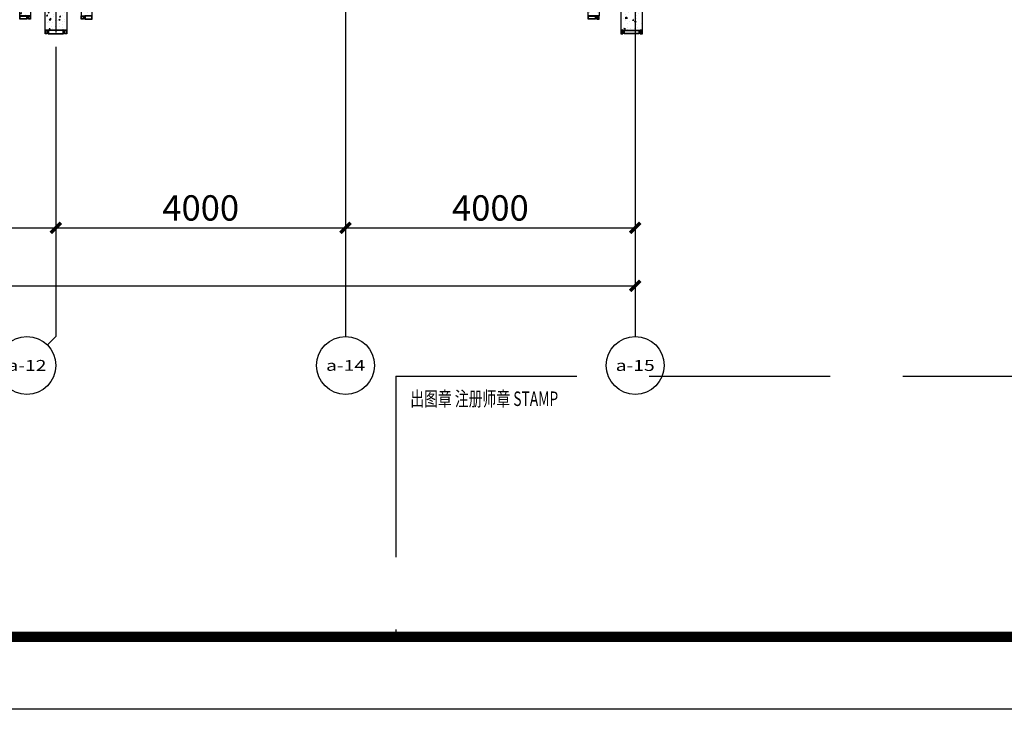
# Model space of a CAD drawing. Units: millimetres. Extents: x -509800 to 666690, y -213278 to 199611.
# Drawn here: x -73769 to -60172, y -107760 to -98236 of the extents above; entities that cross this region are included whole.
import ezdxf
from ezdxf.enums import TextEntityAlignment as Align

# ---------------------------------------------------------------- set-up
doc = ezdxf.new("R2010")
doc.units = ezdxf.units.MM
doc.header["$LTSCALE"] = 100
doc.linetypes.add('DASH', pattern=[0.35, 0.25, -0.1])
doc.linetypes.add('GLA_DOTE', pattern=[24.2, 20, -2, 0.2, -2])
for name, color, linetype in [('0-不上人屋面', 7, 'Continuous'), ('A-ELEV-WIND', 143, 'Continuous'), ('A-GLAZ-METL', 191, 'Continuous'), ('AXIS_TEXT', 7, 'Continuous'), ('G-GRID', 251, 'GLA_DOTE'), ('G-GRID-BUBL', 4, 'Continuous'), ('G-GRID-IDEN', 4, 'Continuous'), ('G5G7-WALL-D$0$A-SECT-STRU', 30, 'Continuous'), ('G5G7-WALL-D$0$BCF-BZC$0$A-PATT-DETL', 44, 'Continuous')]:
    doc.layers.add(name, color=color, linetype=linetype)
for name, color, linetype, lineweight in [('Z-TTLB', 7, 'Continuous', 9), ('Z-TTLB-TEX2', 11, 'Continuous', 15), ('Z-TTLB-TEX3', 11, 'Continuous', 9)]:
    doc.layers.add(name, color=color, linetype=linetype, lineweight=lineweight)
doc.styles.add('COMPLEX', font='COMPLEX')
doc.styles.add('GLA_T_A01_65_T3', font='ROMANS', dxfattribs={"width": 0.65, "bigfont": 'HZDX'})
doc.styles.add('GLA_T_G01', font='COMPLEX', dxfattribs={"bigfont": 'HZDX'})
doc.styles.add('HT-5-10', font='simhei.ttf', dxfattribs={"width": 0.7, "height": 45})
doc.styles.add('TK_HT', font='simhei.ttf', dxfattribs={"width": 0.7})
doc.dimstyles.new('DIMN&&100', dxfattribs={"dimtxt": 350, "dimasz": 100, "dimexe": 250, "dimexo": 300, "dimgap": 100, "dimtad": 1, "dimdec": 0, "dimzin": 0, "dimdsep": 46, "dimtxsty": 'GLA_T_A01_65_T3', "dimblk": 'ARCHTICK', "dimcen": 0.09, "dimclrt": 7, "dimazin": 2, "dimtfac": 1, "dimtdec": 0, "dimtix": 1, "dimtmove": 2, "dimatfit": 3, "dimfxl": 0, "dimtolj": 1, "dimtzin": 0, "dimarcsym": 0})

# ---------------------------------------------------------------- blocks, each defined once
blk = doc.blocks.new('GSDKFJH')
at = {"layer": '0-不上人屋面', "color": 7}
blk.add_lwpolyline([(-105975, 26101), (-46575, 26101), (-46575, -15899), (-105975, -15899)], close=True, dxfattribs=at)
blk = doc.blocks.new('KJKJASF')
at = {"layer": 'G-GRID'}
for p, q in [((-69269, 65241), (-69269, 39181)), ((-65269, 65241), (-65269, 39181)), ((-73269, 48641), (-73269, 39181))]:
    blk.add_line(p, q, dxfattribs=at)
blk = doc.blocks.new('KJHDFJKHSD')
at = {"layer": 'G5G7-WALL-D$0$BCF-BZC$0$A-PATT-DETL'}
h = blk.add_hatch(dxfattribs=at)
h.set_pattern_fill('混凝土', color=256, scale=25)
h.set_pattern_definition([(50, (10866.83, -281.43), (179.31505, -15.68803), [18.75, -206.25]), (355, (10866.83, -281.43), (-34.68783, 188.04803), [15, -165]), (100.4514, (10881.78, -282.73), (144.62735, 172.35989), [15.93505, -175.28553]), (46.1842, (10866.83, -231.43), (266.81026, -41.37975), [28.125, -309.375]), (96.6356, (10889.07, -234.87), (233.66568, 243.52947), [23.90257, -262.92825]), (351.1842, (10866.83, -231.43), (233.6655, 243.52965), [22.5, -247.5]), (21, (10891.83, -243.93), (149.22676, -100.65472), [18.75, -206.25]), (326, (10891.83, -243.93), (60.82883, 181.28751), [15, -165]), (71.4514, (10904.27, -252.31), (210.05566, 80.63262), [15.93505, -175.28553]), (37.5, (10866.83, -281.426), (3.039964, 83.223463), [0, -163, 0, -167.5, 0, -165.625]), (7.5, (10866.83, -281.43), (65.767384, 98.60293), [0, -95.5, 0, -159.25, 0, -63.125]), (327.5, (10811.08, -281.426), (133.45561, -5.638718), [0, -62.5, 0, -195, 0, -258.75]), (317.5, (10786.08, -281.43), (145.79654, 25.026246), [0, -81.25, 0, -129.5, 0, -183.75])])
h.paths.add_polyline_path([(-71131, 162296), (-71081, 162296), (-71081, 162246), (-70981, 162246), (-70981, 162296), (-70931, 162296), (-70931, 162046), (-70781, 162046), (-70781, 162396), (-70831, 162396), (-71131, 162396), (-71431, 162396), (-71731, 162396), (-71781, 162396), (-71781, 162046), (-71631, 162046), (-71631, 162296), (-71581, 162296), (-71581, 162246), (-71481, 162246), (-71481, 162296), (-71431, 162296), (-71431, 162246), (-71431, 161846), (-71401, 161846), (-71131, 161846)])
at = {"layer": 'A-GLAZ-METL'}
for points in [[(-71781, 162046), (-71681, 162046), (-71681, 161996), (-71781, 161996)], [(-71776, 162041), (-71686, 162041), (-71686, 162001), (-71776, 162001)], [(-71631, 161996), (-71661, 161996), (-71661, 162046), (-71631, 162046)], [(-71636, 162001), (-71656, 162001), (-71656, 162041), (-71636, 162041)], [(-70931, 162046), (-70901, 162046), (-70901, 161996), (-70931, 161996)], [(-70926, 162041), (-70906, 162041), (-70906, 162001), (-70926, 162001)], [(-70781, 162046), (-70881, 162046), (-70881, 161996), (-70781, 161996)], [(-70786, 162041), (-70876, 162041), (-70876, 162001), (-70786, 162001)], [(-71431, 161846), (-71401, 161846), (-71401, 161796), (-71431, 161796)], [(-71426, 161841), (-71406, 161841), (-71406, 161801), (-71426, 161801)], [(-71386, 161796), (-71176, 161796), (-71176, 161846), (-71386, 161846)], [(-71381, 161801), (-71181, 161801), (-71181, 161841), (-71381, 161841)], [(-71161, 161846), (-71131, 161846), (-71131, 161796), (-71161, 161796)], [(-71156, 161841), (-71136, 161841), (-71136, 161801), (-71156, 161801)]]:
    blk.add_lwpolyline(points, close=True, dxfattribs=at)
at = {"layer": 'G5G7-WALL-D$0$A-SECT-STRU'}
for p, q in [((-71631, 162396), (-71431, 162396)), ((-71431, 162396), (-71131, 162396)), ((-70931, 162396), (-71131, 162396)), ((-71631, 162116), (-71631, 162296)), ((-71581, 162296), (-71631, 162296)), ((-71581, 162246), (-71581, 162296)), ((-71481, 162246), (-71581, 162246)), ((-71481, 162246), (-71481, 162296)), ((-71431, 162296), (-71481, 162296)), ((-71431, 162296), (-71431, 162246)), ((-71431, 161846), (-71431, 162296)), ((-71131, 162296), (-71131, 161846)), ((-71131, 162296), (-71081, 162296)), ((-71081, 162246), (-71081, 162296)), ((-71081, 162246), (-70981, 162246)), ((-70981, 162296), (-70931, 162296)), ((-70981, 162246), (-70981, 162296)), ((-71131, 161846), (-71431, 161846))]:
    blk.add_line(p, q, dxfattribs=at)
for points in [[(-71631, 162296), (-71631, 162046), (-71781, 162046), (-71781, 162396), (-71631, 162396)], [(-70931, 162296), (-70931, 162046), (-70781, 162046), (-70781, 162396), (-70931, 162396)]]:
    blk.add_lwpolyline(points, dxfattribs=at)
blk = doc.blocks.new('DFBGSDFGSG')
at = {"layer": 'G5G7-WALL-D$0$BCF-BZC$0$A-PATT-DETL'}
h = blk.add_hatch(dxfattribs=at)
h.set_pattern_fill('混凝土', color=256, scale=25)
h.set_pattern_definition([(50, (11245.44, -2308.58), (179.31505, -15.68803), [18.75, -206.25]), (355, (11245.44, -2308.58), (-34.68783, 188.04803), [15, -165]), (100.4514, (11260.38, -2309.89), (144.62735, 172.35989), [15.93505, -175.28553]), (46.1842, (11245.44, -2258.58), (266.81026, -41.37975), [28.125, -309.375]), (96.6356, (11267.67, -2262.03), (233.66568, 243.52947), [23.90257, -262.92825]), (351.1842, (11245.44, -2258.58), (233.6655, 243.52965), [22.5, -247.5]), (21, (11270.44, -2271.08), (149.22676, -100.65472), [18.75, -206.25]), (326, (11270.44, -2271.08), (60.82883, 181.28751), [15, -165]), (71.4514, (11282.88, -2279.47), (210.05566, 80.63262), [15.93505, -175.28553]), (37.5, (11245.44, -2308.58), (3.039964, 83.223463), [0, -163, 0, -167.5, 0, -165.625]), (7.5, (11245.44, -2308.58), (65.767384, 98.60293), [0, -95.5, 0, -159.25, 0, -63.125]), (327.5, (11189.69, -2308.58), (133.45561, -5.638718), [0, -62.5, 0, -195, 0, -258.75]), (317.5, (11164.69, -2308.58), (145.79654, 25.026246), [0, -81.25, 0, -129.5, 0, -183.75])])
h.paths.add_polyline_path([(-71570, 162578), (-71520, 162578), (-71520, 162528), (-71320, 162528), (-71320, 162578), (-71270, 162578), (-71270, 162328), (-71120, 162328), (-71120, 162678), (-71270, 162678), (-71570, 162678), (-71870, 162678), (-71870, 162128), (-71570, 162128)])
at = {"layer": 'A-GLAZ-METL'}
for points in [[(-71270, 162328), (-71240, 162328), (-71240, 162278), (-71270, 162278)], [(-71265, 162323), (-71245, 162323), (-71245, 162283), (-71265, 162283)], [(-71120, 162328), (-71220, 162328), (-71220, 162278), (-71120, 162278)], [(-71125, 162323), (-71215, 162323), (-71215, 162283), (-71125, 162283)], [(-71870, 162128), (-71840, 162128), (-71840, 162078), (-71870, 162078)], [(-71865, 162123), (-71845, 162123), (-71845, 162083), (-71865, 162083)], [(-71825, 162078), (-71615, 162078), (-71615, 162128), (-71825, 162128)], [(-71820, 162083), (-71620, 162083), (-71620, 162123), (-71820, 162123)], [(-71600, 162128), (-71570, 162128), (-71570, 162078), (-71600, 162078)], [(-71595, 162123), (-71575, 162123), (-71575, 162083), (-71595, 162083)]]:
    blk.add_lwpolyline(points, close=True, dxfattribs=at)
at = {"layer": 'G5G7-WALL-D$0$A-SECT-STRU'}
for p, q in [((-71870, 162678), (-71570, 162678)), ((-71870, 162128), (-71870, 162678)), ((-71270, 162678), (-71570, 162678)), ((-71870, 162578), (-71870, 162528)), ((-71570, 162578), (-71570, 162128)), ((-71570, 162578), (-71520, 162578)), ((-71520, 162528), (-71520, 162578)), ((-71520, 162528), (-71320, 162528)), ((-71320, 162578), (-71270, 162578)), ((-71320, 162528), (-71320, 162578)), ((-71570, 162128), (-71870, 162128))]:
    blk.add_line(p, q, dxfattribs=at)
blk.add_lwpolyline([(-71270, 162578), (-71270, 162328), (-71120, 162328), (-71120, 162678), (-71270, 162678)], dxfattribs=at)
blk = doc.blocks.new('_AXISO')
blk.add_circle((0, 0), 0.5)
at = {"layer": 'AXIS_TEXT', "style": 'COMPLEX', "width": 1.041667}
blk.add_attdef('A', text='', height=0.56, dxfattribs=at).set_placement((-0.25, -0.28), (0.25, -0.28), align=Align.FIT)
blk = doc.blocks.new('_archtick')
at = {"const_width": 0.5}
blk.add_lwpolyline([(-0.7, -0.7), (0.7, 0.7)], dxfattribs=at)
blk = doc.blocks.new('*D630')
at = {"layer": 'DEFPOINTS', "color": 0, "transparency": 16777216}
for p in [(-92569, 39181), (-65269, 39181), (-65269, 35881)]:
    blk.add_point(p, dxfattribs=at)
at = {"layer": 'G-GRID-BUBL', "color": 0, "lineweight": -2, "transparency": 16777216}
for p, q in [((-92569, 38881), (-92569, 35631)), ((-65269, 38881), (-65269, 35631)), ((-92569, 35881), (-65269, 35881))]:
    blk.add_line(p, q, dxfattribs=at)
at = {"layer": 'G-GRID-BUBL', "color": 0, "lineweight": -2, "transparency": 16777216, "xscale": 100, "yscale": 100, "zscale": 100, "rotation": 180}
blk.add_blockref('_archtick', (-92569, 35881), dxfattribs=at)
at = {"layer": 'G-GRID-BUBL', "color": 0, "lineweight": -2, "transparency": 16777216, "xscale": 100, "yscale": 100, "zscale": 100}
blk.add_blockref('_archtick', (-65269, 35881), dxfattribs=at)
at = {"layer": 'G-GRID-BUBL', "color": 7, "transparency": 16777216, "insert": (-78919, 36156), "char_height": 350, "attachment_point": 5, "style": 'GLA_T_A01_65_T3'}
blk.add_mtext('\\A1;27300', dxfattribs=at)
blk = doc.blocks.new('*D635')
at = {"layer": 'DEFPOINTS', "color": 0, "transparency": 16777216}
for p in [(-77269, 39181), (-73269, 39181), (-73269, 36681)]:
    blk.add_point(p, dxfattribs=at)
at = {"layer": 'G-GRID-BUBL', "color": 0, "lineweight": -2, "transparency": 16777216}
for p, q in [((-77269, 38881), (-77269, 36431)), ((-73269, 38881), (-73269, 36431)), ((-77269, 36681), (-73269, 36681))]:
    blk.add_line(p, q, dxfattribs=at)
at = {"layer": 'G-GRID-BUBL', "color": 0, "lineweight": -2, "transparency": 16777216, "xscale": 100, "yscale": 100, "zscale": 100, "rotation": 180}
blk.add_blockref('_archtick', (-77269, 36681), dxfattribs=at)
at = {"layer": 'G-GRID-BUBL', "color": 0, "lineweight": -2, "transparency": 16777216, "xscale": 100, "yscale": 100, "zscale": 100}
blk.add_blockref('_archtick', (-73269, 36681), dxfattribs=at)
at = {"layer": 'G-GRID-BUBL', "color": 7, "transparency": 16777216, "insert": (-75269, 36956), "char_height": 350, "attachment_point": 5, "style": 'GLA_T_A01_65_T3'}
blk.add_mtext('\\A1;4000', dxfattribs=at)
blk = doc.blocks.new('*D636')
at = {"layer": 'DEFPOINTS', "color": 0, "transparency": 16777216}
for p in [(-73269, 39181), (-69269, 39181), (-69269, 36681)]:
    blk.add_point(p, dxfattribs=at)
at = {"layer": 'G-GRID-BUBL', "color": 0, "lineweight": -2, "transparency": 16777216}
for p, q in [((-73269, 38881), (-73269, 36431)), ((-69269, 38881), (-69269, 36431)), ((-73269, 36681), (-69269, 36681))]:
    blk.add_line(p, q, dxfattribs=at)
at = {"layer": 'G-GRID-BUBL', "color": 0, "lineweight": -2, "transparency": 16777216, "xscale": 100, "yscale": 100, "zscale": 100, "rotation": 180}
blk.add_blockref('_archtick', (-73269, 36681), dxfattribs=at)
at = {"layer": 'G-GRID-BUBL', "color": 0, "lineweight": -2, "transparency": 16777216, "xscale": 100, "yscale": 100, "zscale": 100}
blk.add_blockref('_archtick', (-69269, 36681), dxfattribs=at)
at = {"layer": 'G-GRID-BUBL', "color": 7, "transparency": 16777216, "insert": (-71269, 36956), "char_height": 350, "attachment_point": 5, "style": 'GLA_T_A01_65_T3'}
blk.add_mtext('\\A1;4000', dxfattribs=at)
blk = doc.blocks.new('*D637')
at = {"layer": 'DEFPOINTS', "color": 0, "transparency": 16777216}
for p in [(-69269, 39181), (-65269, 39181), (-65269, 36681)]:
    blk.add_point(p, dxfattribs=at)
at = {"layer": 'G-GRID-BUBL', "color": 0, "lineweight": -2, "transparency": 16777216}
for p, q in [((-69269, 38881), (-69269, 36431)), ((-65269, 38881), (-65269, 36431)), ((-69269, 36681), (-65269, 36681))]:
    blk.add_line(p, q, dxfattribs=at)
at = {"layer": 'G-GRID-BUBL', "color": 0, "lineweight": -2, "transparency": 16777216, "xscale": 100, "yscale": 100, "zscale": 100, "rotation": 180}
blk.add_blockref('_archtick', (-69269, 36681), dxfattribs=at)
at = {"layer": 'G-GRID-BUBL', "color": 0, "lineweight": -2, "transparency": 16777216, "xscale": 100, "yscale": 100, "zscale": 100}
blk.add_blockref('_archtick', (-65269, 36681), dxfattribs=at)
at = {"layer": 'G-GRID-BUBL', "color": 7, "transparency": 16777216, "insert": (-67269, 36956), "char_height": 350, "attachment_point": 5, "style": 'GLA_T_A01_65_T3'}
blk.add_mtext('\\A1;4000', dxfattribs=at)
blk = doc.blocks.new('template_图框A2_A2_0.0000_d0d9b0786c0625bb286a82cfded46eb1')
at = {"layer": 'DEFPOINTS', "linetype": 'DASH'}
for q in [(514, 46), (374, 10)]:
    blk.add_line((374, 46), q, dxfattribs=at)
at = {"layer": 'Z-TTLB', "lineweight": 13}
blk.add_lwpolyline([(0, 0), (0, 420), (594, 420), (594, 0)], close=True, dxfattribs=at)
at = {"layer": 'Z-TTLB', "lineweight": 140, "const_width": 1.4}
blk.add_lwpolyline([(25, 10), (584, 10), (584, 410), (25, 410)], close=True, dxfattribs=at)
at = {"layer": 'DEFPOINTS', "linetype": 'DASH', "style": 'TK_HT', "width": 0.7}
blk.add_text('出图章 注册师章 STAMP', height=2, dxfattribs=at).set_placement((376, 41.89))
at = {"layer": 'Z-TTLB-TEX2', "linetype": 'Continuous', "style": 'HT-5-10', "width": 0.7}
for tag, p in [('建设单位', (556.5, 81)), ('项目名称', (556.5, 70.5)), ('分项工程', (556.5, 63.5)), ('专业', (574, 56.5)), ('图纸比例', (539, 49.5)), ('设计阶段', (574, 49.5)), ('图纸名称', (556.5, 39)), ('图号', (539, 28.5)), ('版本', (574, 28.5)), ('归档记录', (574, 21.5)), ('出图日期', (539, 21.5))]:
    blk.add_attdef(tag, text='', height=2.5, dxfattribs=at).set_placement(p, align=Align.MIDDLE_CENTER)
at = {"layer": 'Z-TTLB-TEX3', "linetype": 'Continuous', "style": 'HT-5-10', "width": 0.7}
for tag, p in [('专业审定', (539, 147.5)), ('专业审核', (539, 140.5)), ('项目负责', (539, 133.5)), ('方案专业负责', (539, 126.5)), ('机电专业负责', (539, 119.5)), ('专业负责', (539, 112.5)), ('专业校对', (539, 105.5)), ('专业设计', (539, 98.5)), ('制图', (539, 91.5)), ('项目编号', (539, 56.5))]:
    blk.add_attdef(tag, text='', height=2.5, dxfattribs=at).set_placement(p, align=Align.MIDDLE_CENTER)
blk = doc.blocks.new('KJKAJSDF')
at = {"xscale": 100, "yscale": 100, "zscale": 100}
blk.add_blockref('template_图框A2_A2_0.0000_d0d9b0786c0625bb286a82cfded46eb1', (11010, 209190), dxfattribs=at)
blk = doc.blocks.new('JLHJLDSG')
at = {"layer": 'A-GLAZ-METL'}
blk.add_lwpolyline([(-105975.3, 72031.9), (-46575.3, 72031.9), (-46575.3, 30031.9), (-105975.3, 30031.9)], close=True, dxfattribs=at)
at = {"layer": 'G-GRID-BUBL'}
for p, q in [((-73268.8, 39180.8), (-73268.8, 35180.8)), ((-69268.8, 39180.8), (-69268.8, 35180.8)), ((-65268.8, 39180.8), (-65268.8, 35180.8)), ((-73386, 35063.6), (-73268.8, 35180.8))]:
    blk.add_line(p, q, dxfattribs=at)
at = {"layer": 'G-GRID'}
blk.add_blockref('KJKJASF', (0, 0), dxfattribs=at)
at = {"layer": 'G-GRID-BUBL'}
ref = blk.add_blockref('_AXISO', (-73668.8, 34780.8), dxfattribs=dict(at, xscale=800, yscale=800, zscale=800))
ref.add_attrib('A', 'a-12', dxfattribs={"layer": 'G-GRID-IDEN', "height": 150.99, "style": 'GLA_T_G01'}).set_placement((-73938.4, 34705.3), (-73399.2, 34705.3), align=Align.FIT)
ref = blk.add_blockref('_AXISO', (-69268.8, 34780.8), dxfattribs=dict(at, xscale=800, yscale=800, zscale=800))
ref.add_attrib('A', 'a-14', dxfattribs={"layer": 'G-GRID-IDEN', "height": 147.35, "style": 'GLA_T_G01'}).set_placement((-69538.9, 34707.1), (-68998.7, 34707.1), align=Align.FIT)
ref = blk.add_blockref('_AXISO', (-65268.8, 34780.8), dxfattribs=dict(at, xscale=800, yscale=800, zscale=800))
ref.add_attrib('A', 'a-15', dxfattribs={"layer": 'G-GRID-IDEN', "height": 150.99, "style": 'GLA_T_G01'}).set_placement((-65538.4, 34705.3), (-64999.2, 34705.3), align=Align.FIT)
at = {"layer": 'G5G7-WALL-D$0$A-SECT-STRU'}
blk.add_blockref('KJHDFJKHSD', (-1988.1, -122435.4), dxfattribs=at)
at = {"layer": 'G5G7-WALL-D$0$A-SECT-STRU', "xscale": -0.9999999999999981, "rotation": 359.9995433007304}
blk.add_blockref('DFBGSDFGSG', (-137039.7, -122716.4), dxfattribs=at)
at = {"layer": 'G-GRID-BUBL'}
for p1, p2, distance, picture, middle in [((-92568.8, 39180.8), (-65268.8, 39180.8), -3300, '*D630', (-78918.8, 36155.8)), ((-77268.8, 39180.8), (-73268.8, 39180.8), -2500, '*D635', (-75268.8, 36955.8)), ((-73268.8, 39180.8), (-69268.8, 39180.8), -2500, '*D636', (-71268.8, 36955.8)), ((-69268.8, 39180.8), (-65268.8, 39180.8), -2500, '*D637', (-67268.8, 36955.8))]:
    dim = blk.add_aligned_dim(p1=p1, p2=p2, distance=distance, dimstyle='DIMN&&100', dxfattribs=at)
    dim.commit()
    dim.dimension.update_dxf_attribs({"geometry": picture, "text_midpoint": middle})

msp = doc.modelspace()

# ---------------------------------------------------------------- linework, layer by layer
at = {"layer": 'G-GRID-BUBL'}
msp.add_lwpolyline([(-105975.3, -65759.9), (-46575.3, -65759.9), (-46575.3, -107759.9), (-105975.3, -107759.9)], close=True, dxfattribs=at)

# ---------------------------------------------------------------- block references
at = {"layer": '0-不上人屋面'}
msp.add_blockref('GSDKFJH', (0, -91861.2), dxfattribs=at)
at = {"layer": 'A-ELEV-WIND'}
msp.add_blockref('KJKAJSDF', (-116985.3, -316949.9), dxfattribs=at)
at = {"layer": 'G-GRID-BUBL'}
msp.add_blockref('JLHJLDSG', (0, -137791.8), dxfattribs=at)

doc.saveas('drawing.dxf')
